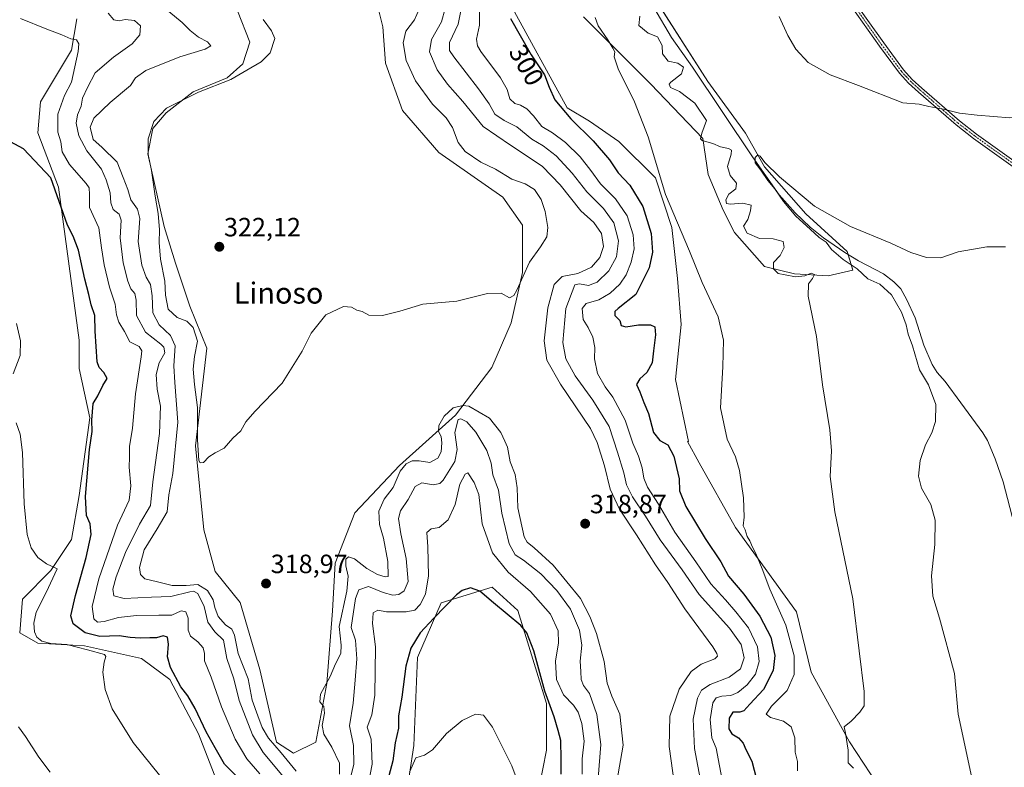
# Model space of a CAD drawing. Units: metres. Extents: x 629403 to 632901, y 4648653 to 4651030.
# Drawn here: x 632224 to 632597, y 4649943 to 4650226 of the extents above; entities that cross this region are included whole.
import ezdxf
from ezdxf.enums import TextEntityAlignment as Align

# ---------------------------------------------------------------- set-up
doc = ezdxf.new("R2010")
doc.units = ezdxf.units.M
doc.header["$MEASUREMENT"] = 0
doc.linetypes.add('TRAZO_Y_PUNTO', pattern=[1, 0.5, -0.25, 0, -0.25])
for name, color, linetype, lineweight in [('Camino', 19, 'Continuous', 0), ('Camino Cxs', 19, 'Continuous', 0), ('Camino eje', 39, 'TRAZO_Y_PUNTO', 13), ('Carátula', 7, 'Continuous', 5), ('Corriente natural lineal', 142, 'Continuous', 13), ('Cultivos herbáceos CxS', 92, 'Continuous', 0), ('Curva de nivel maestra', 36, 'Continuous', 30), ('Curva de nivel normal', 36, 'Continuous', 0), ('Pastizal CxS', 92, 'Continuous', 0), ('Punto de cota en terreno', 7, 'Continuous', 0), ('Rótulo de curva de nivel directora', 19, 'Continuous', 0), ('Rótulo de punto de cota en terreno', 19, 'Continuous', 0), ('Suelo desnudo', 252, 'Continuous', 0), ('Suelo desnudo CxS', 43, 'Continuous', 0), ('Texto cartográfico', 19, 'Continuous', 0)]:
    doc.layers.add(name, color=color, linetype=linetype, lineweight=lineweight)
doc.styles.add('Arial', font='txt', dxfattribs={"height": 0.2})

# ---------------------------------------------------------------- blocks, each defined once
blk = doc.blocks.new('*U154')
at = {"layer": 'Suelo desnudo CxS', "color": 43, "linetype": 'Continuous', "lineweight": 0}
for points in [[(632389.11, 4650270.87, 301.35), (632431.76, 4650192.89, 299.09), (632440.23, 4650187.89, 297.42), (632451.32, 4650180.26, 296.31), (632465.19, 4650166.39, 295.15), (632471.43, 4650147.67, 295.28), (632473.51, 4650128.25, 295.96), (632474.9, 4650110.92, 296.87), (632472.82, 4650090.11, 296.87), (632477.67, 4650066.54, 297.11), (632477.38, 4650066.55, 297.17), (632481.76, 4650058.5, 297.32), (632495.49, 4650033.98, 295.59), (632518.59, 4650002.05, 292.78), (632524.13, 4649979.16, 292.33), (632538.7, 4649952.81, 289.81), (632554.65, 4649928.54, 286.8)], [(632417.05, 4649914.31, 294.41), (632423.92, 4649949.62, 297.31), (632423.92, 4649967.27, 299.62), (632413.13, 4650002.59, 300.73), (632403.33, 4650011.42, 300.69), (632384.06, 4650005.51, 300.67), (632375.04, 4649984.71, 298.71), (632373.65, 4649951.43, 296.07), (632368.8, 4649918.83, 293.76)], [(632310.18, 4649909.4, 292.32), (632292.11, 4649955.86, 298.51), (632281.33, 4649976.46, 298.95), (632270.54, 4649984.31, 297.17), (632248.97, 4649989.21, 295.52), (632231.32, 4649990.19, 293.39), (632224.46, 4649994.12, 291.98), (632225.44, 4650006.87, 292.66), (632236.22, 4650017.66, 294.68), (632244.07, 4650029.43, 297.07), (632247.01, 4650046.11, 298.68), (632250.93, 4650075.53, 299.45), (632247.01, 4650094.17, 298.37), (632247.01, 4650104.96, 297.92), (632239.17, 4650162.84, 300.49), (632231.32, 4650183.44, 300.64), (632232.3, 4650195.21, 301.82), (632244.07, 4650214.83, 304.46), (632246.03, 4650226.6, 305.78)], [(632306.97, 4650229.75, 319.61), (632311.6, 4650217.84, 319.35), (632308.96, 4650209.57, 319.27), (632303, 4650204.28, 319.51), (632290.1, 4650198.99, 319.57), (632279.85, 4650191.05, 320.16), (632274.89, 4650185.1, 320.21), (632272.91, 4650175.51, 319.9), (632279.19, 4650148.06, 320.23), (632283.49, 4650134.17, 321.07), (632288.91, 4650117.83, 320.69), (632295.26, 4650101.95, 320.4), (632291.03, 4650064.91, 319.32), (632294.21, 4650033.16, 318.72), (632298.44, 4650017.29, 317.73), (632307.96, 4650005.64, 317.87), (632315.37, 4649980.24, 317.08), (632321.72, 4649952.73, 315.54), (632328.07, 4649948.49, 315.89), (632336.54, 4649952.73, 316.1), (632340.77, 4649974.95, 314.25), (632342.89, 4650002.47, 316.26), (632343.95, 4650020.46, 316.32), (632351.36, 4650039.51, 317.53), (632368.29, 4650057.5, 315.28), (632389.46, 4650076.55, 311.68), (632403.21, 4650094.54, 316.84), (632410.62, 4650111.48, 318.54), (632414.86, 4650130.53, 319.95), (632414.86, 4650148.52, 321.35), (632407.45, 4650159.1, 321.66), (632383.11, 4650176.04, 321.83), (632369.35, 4650191.91, 323.09), (632363, 4650209.9, 322.78), (632361.94, 4650223.66, 322.83), (632358.76, 4650236.36, 323.1)]]:
    blk.add_polyline3d(points, dxfattribs=at)
blk = doc.blocks.new('*U155')
at = {"layer": 'Cultivos herbáceos CxS', "color": 92, "linetype": 'Continuous', "lineweight": 0}
for points in [[(632246.03, 4650226.6, 305.78), (632244.07, 4650214.83, 304.46), (632232.3, 4650195.21, 301.82), (632231.32, 4650183.44, 300.64), (632239.17, 4650162.84, 300.49), (632247.01, 4650104.96, 297.92), (632247.01, 4650094.17, 298.37), (632250.93, 4650075.53, 299.45), (632247.01, 4650046.11, 298.68), (632244.07, 4650029.43, 297.07), (632236.22, 4650017.66, 294.68), (632225.44, 4650006.87, 292.66), (632224.46, 4649994.12, 291.98), (632231.32, 4649990.19, 293.39), (632248.97, 4649989.21, 295.52), (632270.54, 4649984.31, 297.17), (632281.33, 4649976.46, 298.95), (632292.11, 4649955.86, 298.51), (632310.18, 4649909.4, 292.32)], [(632368.8, 4649918.83, 293.76), (632373.65, 4649951.43, 296.07), (632375.04, 4649984.71, 298.71), (632384.06, 4650005.51, 300.67), (632403.33, 4650011.42, 300.69), (632413.13, 4650002.59, 300.73), (632423.92, 4649967.27, 299.62), (632423.92, 4649949.62, 297.31), (632417.05, 4649914.31, 294.41)], [(632554.65, 4649928.54, 286.8), (632538.7, 4649952.81, 289.81), (632524.13, 4649979.16, 292.33), (632518.59, 4650002.05, 292.78), (632495.49, 4650033.98, 295.59), (632481.76, 4650058.5, 297.32), (632477.38, 4650066.55, 297.17), (632477.67, 4650066.54, 297.11), (632472.82, 4650090.11, 296.87), (632474.9, 4650110.92, 296.87), (632473.51, 4650128.25, 295.96), (632471.43, 4650147.67, 295.28), (632465.19, 4650166.39, 295.15), (632451.32, 4650180.26, 296.31), (632440.23, 4650187.89, 297.42), (632431.76, 4650192.89, 299.09), (632389.11, 4650270.87, 301.35)], [(632438.01, 4650227.4, 295.84), (632463.5, 4650201.9, 293.96), (632483.11, 4650181.3, 290.88), (632485.13, 4650167.73, 292.91), (632490.82, 4650154.21, 291.92), (632495.09, 4650145.67, 291.74), (632506.47, 4650132.86, 291.22), (632517.86, 4650130.02, 289.07), (632530.66, 4650129.31, 288.5), (632539.91, 4650131.44, 285.75), (632537.78, 4650138.55, 283.34), (632522.13, 4650152.78, 284.31), (632506.47, 4650170.57, 284.62), (632499.36, 4650183.38, 284.99), (632485.07, 4650202.88, 285.63), (632448.79, 4650259.77, 287.18)]]:
    blk.add_polyline3d(points, dxfattribs=at)
blk = doc.blocks.new('*U171')
at = {"layer": 'Curva de nivel normal', "color": 36, "linetype": 'Continuous', "lineweight": 0}
for points in [[(632442.36, 4650227.12, 295), (632443.45, 4650224, 295), (632447.17, 4650218.73, 295), (632449.03, 4650215.56, 295), (632449.88, 4650214.12, 295), (632449.62, 4650212.24, 295), (632451.07, 4650207.76, 295), (632457.24, 4650195.25, 295), (632462.4, 4650181.98, 295), (632469.01, 4650160.16, 295), (632478.12, 4650138.67, 295), (632482.87, 4650126.77, 295), (632488.9, 4650113.77, 295), (632490.92, 4650104.98, 295), (632490.69, 4650094.8, 295), (632489.78, 4650079.34, 295), (632492.32, 4650067.44, 295), (632495.56, 4650060.81, 295), (632497.06, 4650055.53, 295), (632498.49, 4650045.27, 295), (632498.8, 4650037.94, 295), (632498.42, 4650034.67, 295), (632499.17, 4650033.08, 295), (632499.93, 4650030.52, 295), (632500.96, 4650028.88, 295), (632501.96, 4650026.54, 295), (632503.28, 4650024.2, 295), (632505.64, 4650018.34, 295), (632508.48, 4650010.61, 295), (632514.54, 4649997.01, 295), (632517.7, 4649985.4, 295), (632517.71, 4649978.33, 295), (632515.04, 4649972.28, 295), (632509.17, 4649966.36, 295), (632507.14, 4649963.29, 295), (632508.73, 4649961.99, 295), (632513.76, 4649960.69, 295), (632516.62, 4649958.55, 295), (632517.98, 4649954.29, 295), (632518.14, 4649948.9, 295), (632519.02, 4649945.34, 295), (632519.06, 4649941.88, 295)], [(632417.02, 4649927, 295), (632410.79, 4649943.72, 295), (632403.5, 4649958.42, 295), (632400.06, 4649962.96, 295), (632397.08, 4649963.31, 295), (632391.99, 4649960.88, 295), (632386.07, 4649955.97, 295), (632380.74, 4649949.83, 295), (632377.74, 4649947.81, 295), (632374.4, 4649946.72, 295), (632372.02, 4649941.38, 295)], [(632281.03, 4649935.6, 295), (632267.42, 4649952.58, 295), (632259.4, 4649965.27, 295), (632256.83, 4649972.6, 295), (632255.96, 4649979.2, 295), (632256.4, 4649983.04, 295), (632257.05, 4649985.1, 295), (632256.55, 4649985.95, 295), (632250.12, 4649987.7, 295), (632242.34, 4649989.67, 295), (632236.2, 4649990.08, 295), (632232.84, 4649990.95, 295), (632230.96, 4649992.39, 295), (632230.02, 4649994.46, 295), (632229.74, 4649997.76, 295), (632230.68, 4650001.89, 295), (632234.42, 4650009.37, 295), (632238.63, 4650018.31, 295), (632234.63, 4650020.27, 295), (632231.33, 4650022.62, 295), (632228.76, 4650026.31, 295), (632227.26, 4650031.31, 295), (632226.18, 4650042.98, 295), (632225.47, 4650062.45, 295), (632224.67, 4650069.32, 295), (632223.04, 4650073.58, 295)], [(632221.9, 4650092.2, 295), (632224.56, 4650099.2, 295), (632224.71, 4650104.65, 295), (632223.18, 4650111.32, 295)]]:
    blk.add_polyline3d(points, dxfattribs=at)
blk = doc.blocks.new('*U177')
at = {"layer": 'Curva de nivel normal', "color": 36, "linetype": 'Continuous', "lineweight": 0}
for points in [[(632660.73, 4650229.83, 290), (632653.39, 4650221.18, 290), (632649.32, 4650214.53, 290), (632645.94, 4650210.18, 290), (632641.71, 4650208.16, 290), (632635.92, 4650207.33, 290), (632630.11, 4650204.57, 290), (632627.38, 4650201.62, 290), (632625.27, 4650196.78, 290), (632621.96, 4650193.44, 290), (632615.37, 4650191.28, 290), (632599.37, 4650189.19, 290), (632587.1, 4650190.11, 290), (632580.35, 4650190.95, 290), (632574.36, 4650192.46, 290), (632568.78, 4650193.45, 290), (632565.11, 4650194.29, 290), (632558.87, 4650194.8, 290), (632542.05, 4650201.39, 290), (632531.36, 4650205.4, 290), (632523.07, 4650210.11, 290), (632518.34, 4650215.18, 290), (632515.31, 4650220.4, 290), (632512.02, 4650227.52, 290)], [(632459.26, 4650227.68, 290), (632458.94, 4650224.16, 290), (632462.39, 4650221.28, 290), (632465.92, 4650219.81, 290), (632467.69, 4650216.58, 290), (632467.86, 4650213.43, 290), (632470.04, 4650210.6, 290), (632473.66, 4650209.88, 290), (632475.79, 4650208.3, 290), (632475.08, 4650205.8, 290), (632471.06, 4650202.71, 290), (632470.39, 4650201.89, 290), (632470.9, 4650200.65, 290), (632474.32, 4650199.09, 290), (632480.06, 4650194.77, 290), (632484.58, 4650188.09, 290), (632482.74, 4650183.4, 290), (632482.31, 4650181.25, 290), (632482.9, 4650180.57, 290), (632486.88, 4650179.44, 290), (632489.9, 4650178.12, 290), (632492.84, 4650177.52, 290), (632493.98, 4650176.96, 290), (632493.87, 4650175.39, 290), (632492.55, 4650170.74, 290), (632493.45, 4650167.26, 290), (632495.91, 4650164.45, 290), (632495.59, 4650162.29, 290), (632492.99, 4650160.22, 290), (632491.88, 4650158.06, 290), (632492.12, 4650156.69, 290), (632493.66, 4650156.44, 290), (632498.34, 4650156.78, 290), (632501.4, 4650156.14, 290), (632501.15, 4650153.97, 290), (632500.17, 4650150.62, 290), (632498.57, 4650148.16, 290), (632499.92, 4650145.52, 290), (632504.59, 4650143.41, 290), (632509.84, 4650143.39, 290), (632513.52, 4650142.33, 290), (632513.93, 4650140.1, 290), (632512.39, 4650137.07, 290), (632509.94, 4650134.34, 290), (632509.92, 4650131.94, 290), (632511.69, 4650130.21, 290), (632514.35, 4650129.74, 290), (632518.22, 4650128.9, 290), (632521.82, 4650129.32, 290), (632524.24, 4650130.3, 290), (632525.38, 4650129.81, 290), (632524.74, 4650128.25, 290), (632523.11, 4650126.3, 290), (632523.05, 4650121.63, 290), (632526.25, 4650106.3, 290), (632528.44, 4650087.97, 290), (632531.27, 4650070.98, 290), (632531.92, 4650062.98, 290), (632531.4, 4650053.31, 290), (632533.2, 4650039.89, 290), (632539.96, 4650006.96, 290), (632542.38, 4649987.32, 290), (632544.27, 4649971.82, 290), (632544.21, 4649966.45, 290), (632542.62, 4649963.99, 290), (632539.35, 4649960.65, 290), (632536.73, 4649958.49, 290), (632537.16, 4649956.11, 290), (632538.25, 4649949.63, 290), (632538.18, 4649944.89, 290), (632540.27, 4649942.8, 290)], [(632235.91, 4649941.34, 290), (632231.73, 4649946.96, 290), (632226.61, 4649954.83, 290), (632223.94, 4649958.5, 290)]]:
    blk.add_polyline3d(points, dxfattribs=at)
blk = doc.blocks.new('*U179')
at = {"layer": 'Curva de nivel normal', "color": 36, "linetype": 'Continuous', "lineweight": 0}
blk.add_polyline3d([(632375.73, 4650230.28, 320), (632373.93, 4650226.22, 320), (632370.66, 4650222.03, 320), (632369.65, 4650217.63, 320), (632370.82, 4650210.83, 320), (632374.3, 4650203.18, 320), (632380.75, 4650194.31, 320), (632385.89, 4650189.11, 320), (632388.34, 4650185.56, 320), (632390.48, 4650179.8, 320), (632393.08, 4650176.36, 320), (632399.11, 4650172.4, 320), (632404.64, 4650169.71, 320), (632410.78, 4650165.98, 320), (632415.83, 4650164.18, 320), (632419.44, 4650161.97, 320), (632421.89, 4650158.29, 320), (632423.4, 4650153.72, 320), (632424.39, 4650147.67, 320), (632424.02, 4650144.06, 320), (632421.67, 4650140.3, 320), (632417.46, 4650134.52, 320), (632412.67, 4650123.83, 320), (632411.57, 4650121.85, 320), (632409.87, 4650120.98, 320), (632406.8, 4650122.7, 320), (632401.63, 4650122.63, 320), (632389.93, 4650119.7, 320), (632377.07, 4650118.53, 320), (632368.35, 4650115.9, 320), (632361.84, 4650114.23, 320), (632356.69, 4650114.39, 320), (632354.08, 4650115.86, 320), (632352.08, 4650116.27, 320), (632350.08, 4650117.5, 320), (632347.08, 4650117.74, 320), (632340.41, 4650114.6, 320), (632334.81, 4650107.66, 320), (632331.44, 4650100.76, 320), (632323.85, 4650088.64, 320), (632313.49, 4650077.98, 320), (632310.06, 4650073.98, 320), (632308.24, 4650070.64, 320), (632305.2, 4650067.82, 320), (632301.93, 4650064.01, 320), (632298.42, 4650062.28, 320), (632296.09, 4650060.81, 320), (632294.09, 4650058.61, 320), (632292.83, 4650058.45, 320), (632292.33, 4650059.37, 320), (632291.73, 4650067.26, 320), (632291.78, 4650079.42, 320), (632290.6, 4650088.17, 320), (632290.09, 4650094.01, 320), (632290.64, 4650098.7, 320), (632291.75, 4650104.58, 320), (632290.19, 4650109.73, 320), (632287.79, 4650112.14, 320), (632284.08, 4650113.55, 320), (632280.61, 4650116.73, 320), (632279.68, 4650121.95, 320), (632279.42, 4650127.3, 320), (632277.78, 4650135.63, 320), (632277.25, 4650141.97, 320), (632277.42, 4650146.78, 320), (632276.89, 4650152.9, 320), (632275.69, 4650159.48, 320), (632274.32, 4650169.25, 320), (632273.12, 4650175.32, 320), (632273.13, 4650181.17, 320), (632275.18, 4650187.72, 320), (632279.98, 4650192.78, 320), (632292.1, 4650198.88, 320), (632304.42, 4650203.71, 320), (632310.47, 4650207.16, 320), (632315.88, 4650210.36, 320), (632319.35, 4650213.84, 320), (632321.05, 4650219.26, 320), (632319.84, 4650222.14, 320), (632316.58, 4650226.36, 320)], dxfattribs=at)
blk = doc.blocks.new('*U181')
at = {"layer": 'Curva de nivel normal', "color": 36, "linetype": 'Continuous', "lineweight": 0}
blk.add_polyline3d([(632597.75, 4650140.24, 285), (632590.76, 4650140.31, 285), (632579.8, 4650138.45, 285), (632573.28, 4650136.16, 285), (632567.88, 4650136.32, 285), (632561.97, 4650138.18, 285), (632554.39, 4650141.64, 285), (632539.04, 4650147.96, 285), (632525.44, 4650155.68, 285), (632512.22, 4650166.79, 285), (632506.63, 4650172.19, 285), (632504.83, 4650174.58, 285), (632503.95, 4650175.15, 285), (632502.98, 4650174.15, 285), (632502.99, 4650172.06, 285), (632505.11, 4650169.34, 285), (632507.72, 4650165.45, 285), (632510.38, 4650162.28, 285), (632513.68, 4650157.49, 285), (632518.35, 4650151.9, 285), (632523.86, 4650147.02, 285), (632527.22, 4650143.8, 285), (632529.84, 4650142.09, 285), (632531.94, 4650139.34, 285), (632536.27, 4650135.46, 285), (632541.62, 4650132.02, 285), (632545.66, 4650128.24, 285), (632550.24, 4650126.16, 285), (632554.58, 4650122.16, 285), (632558.33, 4650115.58, 285), (632560.17, 4650110.75, 285), (632560.96, 4650107.16, 285), (632562.56, 4650102.75, 285), (632565.25, 4650093.72, 285), (632568.6, 4650088, 285), (632571.36, 4650080.62, 285), (632571.27, 4650074.13, 285), (632569.83, 4650069.82, 285), (632567.47, 4650065.32, 285), (632565.43, 4650059.36, 285), (632564.82, 4650053.41, 285), (632566.01, 4650048.94, 285), (632569.47, 4650042.73, 285), (632571.09, 4650036.79, 285), (632571.06, 4650027.51, 285), (632569.79, 4650015.64, 285), (632570.27, 4650007.98, 285), (632572.82, 4649999.65, 285), (632578.44, 4649978.65, 285), (632579.88, 4649963.32, 285), (632585, 4649939.12, 285)], dxfattribs=at)
blk = doc.blocks.new('*U184')
at = {"layer": 'Curva de nivel normal', "color": 36, "linetype": 'Continuous', "lineweight": 0}
for points in [[(632398.62, 4650230.61, 305), (632398.56, 4650224.28, 305), (632397.38, 4650218.96, 305), (632397.76, 4650216.39, 305), (632399.08, 4650214.3, 305), (632406.51, 4650204.35, 305), (632409.05, 4650199.92, 305), (632410.02, 4650196.4, 305), (632412.01, 4650194.54, 305), (632414.14, 4650193.91, 305), (632416.49, 4650192.54, 305), (632419.03, 4650189.87, 305), (632422.21, 4650185.9, 305), (632426.21, 4650183.46, 305), (632431.1, 4650179.87, 305), (632436.64, 4650174.45, 305), (632440.79, 4650169.26, 305), (632444.36, 4650164.18, 305), (632450.03, 4650158.54, 305), (632454.47, 4650152.02, 305), (632456.8, 4650144.85, 305), (632457.13, 4650139.52, 305), (632456.02, 4650134.45, 305), (632454.08, 4650129.74, 305), (632451.73, 4650126.17, 305), (632448.06, 4650122.76, 305), (632443.73, 4650120.27, 305), (632438.95, 4650118.79, 305), (632437.49, 4650116.89, 305), (632437.86, 4650112.8, 305), (632439.74, 4650109.73, 305), (632441.54, 4650106.05, 305), (632442.21, 4650102.22, 305), (632442.14, 4650097.86, 305), (632443.25, 4650092.33, 305), (632446.15, 4650087.26, 305), (632449.09, 4650083.33, 305), (632453.75, 4650074.66, 305), (632456.64, 4650065.89, 305), (632458.73, 4650060.98, 305), (632460.17, 4650056.65, 305), (632460.78, 4650052.62, 305), (632462.18, 4650049.23, 305), (632466.31, 4650042.87, 305), (632472.6, 4650032.22, 305), (632480.56, 4650020.98, 305), (632486.17, 4650012.64, 305), (632491.79, 4650006.65, 305), (632495.67, 4650001.99, 305), (632500.44, 4649995.99, 305), (632503.81, 4649988.79, 305), (632504.52, 4649983.19, 305), (632503.05, 4649978.43, 305), (632499.94, 4649974.36, 305), (632496.39, 4649971.45, 305), (632493.7, 4649970.34, 305), (632490.29, 4649970.06, 305), (632488.19, 4649969.43, 305), (632486.92, 4649967.52, 305), (632485.88, 4649961.32, 305), (632486.58, 4649954.31, 305), (632488.14, 4649950.4, 305), (632490.7, 4649937.02, 305)], [(632437.49, 4649940.56, 305), (632437.49, 4649946.34, 305), (632438.15, 4649953, 305), (632437.32, 4649959.74, 305), (632435.93, 4649963.99, 305), (632434.12, 4649966.65, 305), (632430.35, 4649970.65, 305), (632427.71, 4649976.48, 305), (632427.34, 4649983.38, 305), (632428.44, 4649990.25, 305), (632428.37, 4649994.83, 305), (632425.42, 4650001.22, 305), (632417.83, 4650009.74, 305), (632409.46, 4650017.04, 305), (632403.55, 4650024.45, 305), (632399.53, 4650035.36, 305), (632398.28, 4650046.43, 305), (632396.6, 4650051.05, 305), (632394.2, 4650054.68, 305), (632393.12, 4650054.14, 305), (632391.08, 4650050.37, 305), (632389.38, 4650042.72, 305), (632386.66, 4650036.84, 305), (632383.29, 4650033.98, 305), (632380.26, 4650033.49, 305), (632378.58, 4650032.1, 305), (632378.99, 4650026.7, 305), (632379.2, 4650015.64, 305), (632378.06, 4650008.68, 305), (632376.1, 4650004.81, 305), (632374.08, 4650002.64, 305), (632370.74, 4650002.04, 305), (632363.41, 4650002.05, 305), (632360.08, 4650002.62, 305), (632358.35, 4650001.73, 305), (632358.08, 4649997.67, 305), (632359.16, 4649988.73, 305), (632358.88, 4649970.54, 305), (632357.75, 4649963.08, 305), (632355.97, 4649958.32, 305), (632357.55, 4649953.81, 305), (632357.92, 4649944.38, 305), (632356.38, 4649936.54, 305)], [(632315.36, 4649940.64, 305), (632310.45, 4649946.38, 305), (632305.99, 4649953.82, 305), (632300.88, 4649966.03, 305), (632296.94, 4649977.28, 305), (632294.47, 4649983.49, 305), (632294.43, 4649986.28, 305), (632293.97, 4649988.38, 305), (632291.89, 4649990.66, 305), (632289.18, 4649992.8, 305), (632288.29, 4649995.09, 305), (632288.24, 4649999.65, 305), (632287.3, 4650002.1, 305), (632285.61, 4650002.41, 305), (632282.04, 4650000.82, 305), (632277.08, 4650000.82, 305), (632268.72, 4650000.63, 305), (632261.88, 4649999.84, 305), (632256.46, 4649998.36, 305), (632253.86, 4649998.09, 305), (632252.51, 4649999.4, 305), (632251.9, 4650004.13, 305), (632254.35, 4650014.54, 305), (632261.47, 4650034.88, 305), (632265.86, 4650044.38, 305), (632266.56, 4650049.78, 305), (632265.95, 4650056.84, 305), (632266, 4650060.63, 305), (632266.03, 4650064.66, 305), (632267.18, 4650071.61, 305), (632268.33, 4650084.66, 305), (632270.44, 4650098.64, 305), (632270.63, 4650100.94, 305), (632269.7, 4650102.58, 305), (632266.18, 4650104.37, 305), (632264.06, 4650108.17, 305), (632262.03, 4650111.75, 305), (632261.08, 4650114.58, 305), (632260.65, 4650118.63, 305), (632258.5, 4650124.98, 305), (632256.38, 4650133.54, 305), (632255.44, 4650139.98, 305), (632254.34, 4650147.55, 305), (632250.82, 4650155.19, 305), (632250.86, 4650160.06, 305), (632250.68, 4650162.62, 305), (632249.64, 4650164.34, 305), (632243.27, 4650171.44, 305), (632240.46, 4650176.28, 305), (632239.96, 4650180.05, 305), (632238.86, 4650183.7, 305), (632238.91, 4650190.55, 305), (632241.42, 4650197.66, 305), (632244.04, 4650202.62, 305), (632245.33, 4650208.43, 305), (632246.63, 4650214.32, 305), (632246.81, 4650217.13, 305), (632245.9, 4650218.65, 305), (632243.83, 4650219.14, 305), (632240.35, 4650220.62, 305), (632234.66, 4650222.78, 305), (632224.72, 4650226.81, 305)]]:
    blk.add_polyline3d(points, dxfattribs=at)
blk = doc.blocks.new('*U185')
at = {"layer": 'Curva de nivel normal', "color": 36, "linetype": 'Continuous', "lineweight": 0}
for points in [[(632385.57, 4650230.55, 315), (632384.16, 4650225.54, 315), (632380.43, 4650218.86, 315), (632379.62, 4650214.18, 315), (632382.5, 4650207.39, 315), (632386.42, 4650201.94, 315), (632392.21, 4650195.32, 315), (632400, 4650185.85, 315), (632410.3, 4650178.85, 315), (632415.9, 4650175.12, 315), (632422.46, 4650170.68, 315), (632429.14, 4650163.74, 315), (632436.97, 4650153.96, 315), (632441.88, 4650149.52, 315), (632444.82, 4650145.32, 315), (632445.56, 4650140.42, 315), (632444.13, 4650136.28, 315), (632440.94, 4650132.56, 315), (632435.78, 4650130.18, 315), (632429.93, 4650129.09, 315), (632426.86, 4650126.06, 315), (632424.43, 4650117.22, 315), (632423.11, 4650104.65, 315), (632424.03, 4650097.37, 315), (632429.25, 4650088.27, 315), (632440.56, 4650071.55, 315), (632443.15, 4650066.18, 315), (632445.89, 4650057.37, 315), (632448.04, 4650048.46, 315), (632451.58, 4650040.88, 315), (632458.02, 4650031.27, 315), (632465.28, 4650019.87, 315), (632469.84, 4650013.1, 315), (632476.29, 4650003.21, 315), (632486.98, 4649988.81, 315), (632488.49, 4649986.24, 315), (632488.69, 4649985.27, 315), (632487.67, 4649984.22, 315), (632482.52, 4649982.17, 315), (632478.76, 4649979.47, 315), (632474.24, 4649972.71, 315), (632470.66, 4649962.47, 315), (632470.42, 4649950.98, 315), (632472.44, 4649936.48, 315)], [(632450.55, 4649937.82, 315), (632453.02, 4649951.6, 315), (632451.76, 4649963.31, 315), (632448.64, 4649970.1, 315), (632446.96, 4649975.06, 315), (632445.81, 4649983.28, 315), (632442.94, 4649993.86, 315), (632440.36, 4650000.28, 315), (632436.8, 4650007.05, 315), (632426.44, 4650019.69, 315), (632419.26, 4650026.26, 315), (632416.6, 4650028.47, 315), (632415.54, 4650030.49, 315), (632413.1, 4650041.43, 315), (632412.78, 4650048.98, 315), (632412.02, 4650054.12, 315), (632410.24, 4650058.83, 315), (632409.14, 4650064.4, 315), (632408.15, 4650066.72, 315), (632406.71, 4650069.95, 315), (632402.31, 4650075.35, 315), (632394.58, 4650079.9, 315), (632392.24, 4650080.24, 315), (632388.56, 4650079.29, 315), (632385.13, 4650076.19, 315), (632383.14, 4650072.64, 315), (632383.03, 4650070.33, 315), (632384, 4650068.4, 315), (632384.32, 4650066, 315), (632384.05, 4650062.64, 315), (632382.73, 4650060.27, 315), (632379.75, 4650058.66, 315), (632375.69, 4650059.22, 315), (632373.12, 4650059.24, 315), (632370.81, 4650058.16, 315), (632368.58, 4650055.31, 315), (632365.85, 4650049.09, 315), (632362.41, 4650044.75, 315), (632360.47, 4650040.14, 315), (632360.75, 4650035.1, 315), (632362.19, 4650029.9, 315), (632363.83, 4650021.15, 315), (632363.97, 4650015.43, 315), (632362.88, 4650015.34, 315), (632359.95, 4650016.17, 315), (632355.84, 4650018.48, 315), (632351.26, 4650022.11, 315), (632348.97, 4650022.92, 315), (632347.94, 4650022.03, 315), (632347.91, 4650019.52, 315), (632348.84, 4650015.56, 315), (632348.29, 4650009.84, 315), (632345.45, 4649996.52, 315), (632346.2, 4649989.44, 315), (632346, 4649986.28, 315), (632344.07, 4649982.37, 315), (632342.04, 4649977.54, 315), (632338.37, 4649970.83, 315), (632338.08, 4649967.98, 315), (632339.6, 4649966.18, 315), (632339.88, 4649963.7, 315), (632338.96, 4649959, 315), (632339.57, 4649955.76, 315), (632342.66, 4649950.73, 315), (632345.52, 4649944.76, 315), (632345.52, 4649940.5, 315)], [(632329.19, 4649941.76, 315), (632323.46, 4649948.7, 315), (632318.63, 4649954.2, 315), (632316.2, 4649958.29, 315), (632314.65, 4649962.64, 315), (632312.49, 4649968.65, 315), (632310.91, 4649976.72, 315), (632307.23, 4649986.26, 315), (632305.74, 4649993.24, 315), (632304.83, 4649995.47, 315), (632302.38, 4649997.09, 315), (632299.62, 4650000.31, 315), (632298.28, 4650003.7, 315), (632297.67, 4650006.58, 315), (632295.52, 4650010.12, 315), (632291.95, 4650012.45, 315), (632287.44, 4650012.04, 315), (632282.22, 4650012.06, 315), (632276.6, 4650013.39, 315), (632271.76, 4650014.61, 315), (632270.16, 4650016.19, 315), (632269.78, 4650018.84, 315), (632271.55, 4650025.5, 315), (632276.5, 4650033.46, 315), (632280.24, 4650039.96, 315), (632280.94, 4650046.31, 315), (632282.45, 4650054.47, 315), (632284.27, 4650073.92, 315), (632283.21, 4650088.97, 315), (632282.86, 4650095.25, 315), (632283.33, 4650102.78, 315), (632281.51, 4650106.72, 315), (632277.2, 4650110.74, 315), (632274.85, 4650115.29, 315), (632274.56, 4650121.69, 315), (632273.95, 4650126, 315), (632272.34, 4650128.76, 315), (632270.67, 4650133.33, 315), (632269.28, 4650142.33, 315), (632269.88, 4650151.08, 315), (632269.04, 4650154.62, 315), (632266.48, 4650158.1, 315), (632265.36, 4650162.02, 315), (632263.56, 4650166.56, 315), (632261.36, 4650172.4, 315), (632255.59, 4650178.05, 315), (632252.22, 4650180.98, 315), (632251.06, 4650185.6, 315), (632252.49, 4650189.06, 315), (632258.68, 4650195.02, 315), (632266.44, 4650201.39, 315), (632268.3, 4650204.29, 315), (632272.24, 4650207.08, 315), (632285.05, 4650212.31, 315), (632294.61, 4650215.17, 315), (632296.83, 4650216.43, 315), (632295.61, 4650217.96, 315), (632292.2, 4650219.76, 315), (632288.98, 4650222.26, 315), (632285.93, 4650225.27, 315), (632280.96, 4650229.42, 315)]]:
    blk.add_polyline3d(points, dxfattribs=at)
blk = doc.blocks.new('*U189')
at = {"layer": 'Curva de nivel normal', "color": 36, "linetype": 'Continuous', "lineweight": 0}
for points in [[(632391.57, 4650230.36, 310), (632390.45, 4650224.66, 310), (632387.2, 4650217.75, 310), (632387.19, 4650214.69, 310), (632388.79, 4650212.27, 310), (632398.2, 4650200.14, 310), (632402.26, 4650194.41, 310), (632404.38, 4650190.6, 310), (632407.96, 4650188.18, 310), (632412.71, 4650185.81, 310), (632418.36, 4650181.1, 310), (632422.74, 4650178.51, 310), (632427.59, 4650174.81, 310), (632433.68, 4650168.24, 310), (632439.18, 4650161.07, 310), (632445.59, 4650154.82, 310), (632449.42, 4650149.38, 310), (632451.17, 4650142.56, 310), (632450.42, 4650136.46, 310), (632447.6, 4650131.27, 310), (632443.16, 4650126.96, 310), (632439.87, 4650125.66, 310), (632436.5, 4650126.23, 310), (632434.7, 4650125.9, 310), (632431.29, 4650116.9, 310), (632430.18, 4650104.12, 310), (632431.24, 4650097.86, 310), (632434.8, 4650091.38, 310), (632441.52, 4650082.24, 310), (632447.73, 4650072.31, 310), (632450.89, 4650062.57, 310), (632453.23, 4650054.68, 310), (632454.28, 4650050.18, 310), (632456.52, 4650045.63, 310), (632461.48, 4650038.28, 310), (632466.99, 4650029.28, 310), (632475.27, 4650017.94, 310), (632481.72, 4650008.62, 310), (632493.2, 4649995.87, 310), (632497.64, 4649989.71, 310), (632498.75, 4649984.61, 310), (632497.46, 4649980.48, 310), (632493.15, 4649977.29, 310), (632485.95, 4649974.48, 310), (632482.68, 4649972.32, 310), (632481.13, 4649969.32, 310), (632479.44, 4649961.42, 310), (632480.02, 4649950.28, 310), (632483.72, 4649930.26, 310)], [(632443.54, 4649939.02, 310), (632444.57, 4649951.86, 310), (632443.05, 4649963.14, 310), (632440.23, 4649971.13, 310), (632438.02, 4649974.14, 310), (632437.02, 4649976.46, 310), (632437, 4649979.46, 310), (632436.74, 4649983.33, 310), (632437.31, 4649989.42, 310), (632436.42, 4649995.11, 310), (632432.99, 4650003.1, 310), (632427.92, 4650010.16, 310), (632421.83, 4650016.4, 310), (632415.19, 4650021.6, 310), (632412.1, 4650023.6, 310), (632409.79, 4650027.86, 310), (632406.98, 4650039.47, 310), (632405.72, 4650048.11, 310), (632403.65, 4650054, 310), (632403.01, 4650058.31, 310), (632401.39, 4650063.1, 310), (632397.24, 4650070.15, 310), (632393.83, 4650074.07, 310), (632391.46, 4650075.17, 310), (632390.44, 4650074.9, 310), (632389.24, 4650070.01, 310), (632390.05, 4650063.51, 310), (632389.17, 4650059.04, 310), (632384.81, 4650051.89, 310), (632383.51, 4650050.6, 310), (632381.07, 4650050.12, 310), (632376.7, 4650050.95, 310), (632374.24, 4650049.49, 310), (632371.57, 4650044.57, 310), (632368.64, 4650040.31, 310), (632367.94, 4650037.37, 310), (632368.78, 4650031.59, 310), (632370.76, 4650022.31, 310), (632371.56, 4650013.55, 310), (632370.08, 4650009.95, 310), (632368.06, 4650008.64, 310), (632365.76, 4650008.35, 310), (632362.12, 4650009.41, 310), (632356.59, 4650011.64, 310), (632352.92, 4650010.37, 310), (632351.67, 4650007.07, 310), (632349.92, 4649996.16, 310), (632351.55, 4649991.36, 310), (632352.1, 4649984.28, 310), (632351.5, 4649976.17, 310), (632350.75, 4649967.44, 310), (632349.36, 4649958.93, 310), (632350.79, 4649951.47, 310), (632351.02, 4649944.18, 310), (632349.21, 4649937.33, 310)], [(632324.21, 4649939.7, 310), (632320.6, 4649944.13, 310), (632316.58, 4649948.71, 310), (632312.6, 4649955.45, 310), (632307.49, 4649968.51, 310), (632305.48, 4649976.65, 310), (632302.82, 4649984.32, 310), (632301.59, 4649991.31, 310), (632298.31, 4649994.5, 310), (632295.72, 4649998.18, 310), (632294.3, 4650004.12, 310), (632291.87, 4650008.96, 310), (632290.23, 4650009.87, 310), (632288.84, 4650009.64, 310), (632281.71, 4650007.91, 310), (632274.36, 4650007.66, 310), (632263.96, 4650007.15, 310), (632260.05, 4650008.12, 310), (632259.69, 4650010.58, 310), (632260.92, 4650015.27, 310), (632264.47, 4650024.49, 310), (632269.83, 4650035.27, 310), (632273.98, 4650042.31, 310), (632274.83, 4650051.31, 310), (632277.32, 4650069.64, 310), (632277.76, 4650080, 310), (632276.49, 4650086.38, 310), (632276.16, 4650091.98, 310), (632277.19, 4650096.3, 310), (632279.36, 4650100.12, 310), (632278.98, 4650102.27, 310), (632277.86, 4650103.4, 310), (632272.07, 4650107.95, 310), (632268.72, 4650114.26, 310), (632268.55, 4650120.1, 310), (632268.05, 4650122.59, 310), (632266.47, 4650124.43, 310), (632265.34, 4650127.24, 310), (632263.66, 4650134.29, 310), (632262.46, 4650143.67, 310), (632262.81, 4650150.34, 310), (632262.04, 4650152.67, 310), (632259.86, 4650154.44, 310), (632258.92, 4650157.02, 310), (632258.75, 4650160.72, 310), (632257.13, 4650165.71, 310), (632255.35, 4650169.78, 310), (632249.85, 4650176.62, 310), (632246.87, 4650182.33, 310), (632245.79, 4650187.2, 310), (632246.32, 4650190.36, 310), (632247.7, 4650193.62, 310), (632248.23, 4650196.56, 310), (632250.12, 4650200.69, 310), (632253.07, 4650206.25, 310), (632259.92, 4650212.16, 310), (632267.05, 4650217.18, 310), (632269.88, 4650220.6, 310), (632270.24, 4650223.97, 310), (632267.88, 4650225.98, 310), (632264.42, 4650226.4, 310), (632262.09, 4650225.94, 310), (632260.09, 4650226.23, 310), (632257.97, 4650228.76, 310)]]:
    blk.add_polyline3d(points, dxfattribs=at)
blk = doc.blocks.new('*U197')
at = {"layer": 'Curva de nivel maestra', "color": 36, "linetype": 'Continuous', "lineweight": 30}
for points in [[(632410.3, 4650226.84, 300), (632418.18, 4650213.07, 300), (632423.22, 4650205.44, 300), (632424.94, 4650200.82, 300), (632427.12, 4650196, 300), (632433.17, 4650188.72, 300), (632441.59, 4650180.48, 300), (632447.77, 4650173.22, 300), (632451.12, 4650168.36, 300), (632455.53, 4650163.62, 300), (632460.44, 4650155.64, 300), (632463.62, 4650145.38, 300), (632464.04, 4650138.32, 300), (632462.88, 4650132.3, 300), (632457.83, 4650122.3, 300), (632451.03, 4650116.97, 300), (632449.88, 4650115.83, 300), (632449.83, 4650114.32, 300), (632451.68, 4650112.36, 300), (632452.24, 4650110.48, 300), (632454.04, 4650109.95, 300), (632458.78, 4650110.78, 300), (632463.34, 4650110.79, 300), (632464.91, 4650109.97, 300), (632465.2, 4650106.95, 300), (632464.42, 4650100.95, 300), (632463.94, 4650096.33, 300), (632461.94, 4650092.67, 300), (632459.29, 4650090.31, 300), (632458.09, 4650088.19, 300), (632459.33, 4650085.32, 300), (632460.83, 4650081.34, 300), (632462.53, 4650077.16, 300), (632464.52, 4650070.03, 300), (632466.86, 4650066.98, 300), (632469.84, 4650065.26, 300), (632472.23, 4650061.02, 300), (632474.13, 4650052.38, 300), (632474.3, 4650047.88, 300), (632476.69, 4650041.94, 300), (632484.04, 4650029.82, 300), (632489.94, 4650021, 300), (632492.81, 4650015.6, 300), (632498.72, 4650008.79, 300), (632504.78, 4650000.45, 300), (632508.87, 4649992.44, 300), (632510.46, 4649985.47, 300), (632509.74, 4649979.78, 300), (632506.16, 4649972.68, 300), (632500.92, 4649967.09, 300), (632498.7, 4649964.61, 300), (632497.21, 4649964.07, 300), (632494.47, 4649964.02, 300), (632493.12, 4649961.81, 300), (632493, 4649957.78, 300), (632494.11, 4649955.89, 300), (632496.7, 4649954.26, 300), (632498.46, 4649952.32, 300), (632499.41, 4649949.96, 300), (632501.65, 4649945.43, 300), (632503.42, 4649938.68, 300)], [(632429.54, 4649940.52, 300), (632429.53, 4649946.21, 300), (632429.32, 4649953.25, 300), (632428.38, 4649957.05, 300), (632426.87, 4649962.25, 300), (632423.27, 4649972.02, 300), (632419.2, 4649987.27, 300), (632416.5, 4649994.12, 300), (632414.24, 4649996.93, 300), (632403.91, 4650005.42, 300), (632398.69, 4650009.88, 300), (632395.15, 4650011.16, 300), (632392.04, 4650010.19, 300), (632389.83, 4650008.52, 300), (632381.28, 4649999.69, 300), (632376.09, 4649994.08, 300), (632372.53, 4649988.3, 300), (632370.73, 4649981.43, 300), (632369.11, 4649969.78, 300), (632367.94, 4649962.65, 300), (632367.87, 4649958.01, 300), (632366.58, 4649952.42, 300), (632365.74, 4649945.58, 300), (632363.08, 4649935.6, 300)], [(632307.3, 4649938.99, 300), (632302.01, 4649944.37, 300), (632298.47, 4649950.48, 300), (632295.09, 4649956.65, 300), (632290.88, 4649965.48, 300), (632288.13, 4649970.2, 300), (632285.45, 4649973.62, 300), (632281.49, 4649980.97, 300), (632280.36, 4649985.01, 300), (632280.76, 4649989.74, 300), (632280.36, 4649992.45, 300), (632278.74, 4649992.92, 300), (632276.23, 4649992.26, 300), (632273.76, 4649992.24, 300), (632270.09, 4649992.02, 300), (632266.27, 4649992.36, 300), (632262.14, 4649993.01, 300), (632254.81, 4649992.66, 300), (632249.21, 4649994.09, 300), (632244.65, 4649997.54, 300), (632243.81, 4650000.56, 300), (632245.6, 4650008.23, 300), (632249.65, 4650022.6, 300), (632251.48, 4650031.33, 300), (632251.1, 4650035.4, 300), (632249.76, 4650038.51, 300), (632249.38, 4650045.79, 300), (632250.83, 4650063.55, 300), (632251.92, 4650070.36, 300), (632251.71, 4650074.6, 300), (632252.23, 4650081, 300), (632254.01, 4650083.82, 300), (632255.9, 4650087.78, 300), (632257.55, 4650090.48, 300), (632256.35, 4650092.7, 300), (632254.52, 4650094.54, 300), (632253.75, 4650096.73, 300), (632253.02, 4650108.3, 300), (632252.9, 4650114.3, 300), (632251.44, 4650118.3, 300), (632250.62, 4650122.3, 300), (632249.04, 4650128.05, 300), (632246.7, 4650139.06, 300), (632244.67, 4650144.4, 300), (632242.51, 4650148.53, 300), (632236.2, 4650166.4, 300), (632225.84, 4650177.37, 300), (632220.89, 4650180.06, 300)]]:
    blk.add_polyline3d(points, dxfattribs=at)
blk = doc.blocks.new('5PATER')
at = {"layer": 'Carátula', "linetype": 'Continuous', "lineweight": 5}
h = blk.add_hatch(color=250, dxfattribs=at)
edge = h.paths.add_edge_path()
edge.add_ellipse((0, 0.01), major_axis=(-1.33, -1.34), ratio=0.999422, start_angle=0, end_angle=360)

msp = doc.modelspace()

# ---------------------------------------------------------------- linework, layer by layer
at = {"layer": 'Camino', "color": 19, "linetype": 'Continuous', "lineweight": 0}
for points in [[(632694.56, 4650096.89, 286.08), (632685.08, 4650104.05, 286.38), (632653.93, 4650129.55, 285.28), (632632.28, 4650146.46, 285.42), (632607.49, 4650165.47, 286.72), (632599.8, 4650171.22, 287.37), (632585.65, 4650181.39, 288.25), (632579.06, 4650186.45, 288.98), (632564.79, 4650198.94, 290.68), (632561.07, 4650202.32, 291), (632557.65, 4650206.05, 291.37), (632550.02, 4650216.35, 292.03), (632530.71, 4650243.67, 293.27)], [(632532.3, 4650244.9, 293.76), (632551.64, 4650217.52, 292.34), (632559.2, 4650207.32, 291.88), (632562.49, 4650203.74, 291.46), (632566.12, 4650200.43, 291.16), (632580.33, 4650188, 289.19), (632586.85, 4650183, 288.48), (632600.98, 4650172.84, 287.57), (632608.7, 4650167.07, 286.85), (632614.48, 4650162.63, 286.44), (632633.5, 4650148.04, 285.42), (632655.18, 4650131.12, 285.36), (632686.32, 4650105.62, 286.55), (632695.28, 4650101.08, 286.4)]]:
    msp.add_polyline3d(points, dxfattribs=at)
at = {"layer": 'Camino Cxs', "color": 19, "linetype": 'Continuous', "lineweight": 0}
for points in [[(632599.8, 4650171.22, 287.37), (632585.65, 4650181.39, 288.25), (632579.06, 4650186.45, 288.98), (632564.79, 4650198.94, 290.68), (632561.07, 4650202.32, 291), (632557.65, 4650206.05, 291.37), (632550.02, 4650216.35, 292.03), (632530.71, 4650243.67, 293.27)], [(632532.3, 4650244.9, 293.76), (632551.64, 4650217.52, 292.34), (632559.2, 4650207.32, 291.88), (632562.49, 4650203.74, 291.46), (632566.12, 4650200.43, 291.16), (632580.33, 4650188, 289.19), (632586.85, 4650183, 288.48), (632600.98, 4650172.84, 287.57)]]:
    msp.add_polyline3d(points, dxfattribs=at)
at = {"layer": 'Camino eje', "color": 39, "linetype": 'TRAZO_Y_PUNTO', "lineweight": 13}
msp.add_polyline3d([(632541.18, 4650230.6, 292.97), (632550.83, 4650216.94, 292.18), (632558.43, 4650206.69, 291.62), (632560.14, 4650204.82, 291.42), (632561.78, 4650203.03, 291.22), (632563.64, 4650201.34, 291.1), (632565.46, 4650199.69, 290.91), (632572.56, 4650193.47, 289.96), (632579.7, 4650187.23, 289.08), (632582.99, 4650184.7, 288.77), (632586.25, 4650182.2, 288.34), (632600.39, 4650172.03, 287.46), (632608.1, 4650166.27, 286.78), (632610.99, 4650164.05, 286.52), (632623.38, 4650154.55, 285.92), (632632.89, 4650147.25, 285.42), (632643.72, 4650138.8, 285.2), (632654.56, 4650130.34, 285.32), (632670.13, 4650117.59, 285.44), (632685.7, 4650104.84, 286.46), (632690.18, 4650102.57, 286.55), (632694.92, 4650098.99, 286.22), (632696.28, 4650098.12, 286.12)], dxfattribs=at)
at = {"layer": 'Corriente natural lineal', "color": 142, "linetype": 'Continuous', "lineweight": 13}
msp.add_polyline3d([(632464.57, 4650230.92, 287.04), (632471.28, 4650219.64, 285.98), (632479.21, 4650208.35, 286.82), (632501.91, 4650174.35, 285), (632512.12, 4650160.05, 284.8), (632518.11, 4650153.21, 284.66), (632523.85, 4650147.79, 284.49), (632528.83, 4650143.7, 284.16), (632536.9, 4650138.12, 283.42), (632542.16, 4650134.94, 283.93), (632551.62, 4650130.06, 283.11), (632555.46, 4650127, 283.27), (632558.12, 4650124.42, 283.11), (632560.46, 4650120.26, 283.11), (632563.54, 4650113.42, 282.96), (632566.79, 4650103.01, 281.96), (632570.04, 4650095.73, 282.46), (632571.96, 4650092.73, 281.98), (632574.89, 4650089.23, 282.1), (632580.9, 4650081.25, 282.08), (632589.21, 4650069.82, 281.91), (632590.97, 4650066.93, 281.84), (632593.85, 4650060.01, 281.76), (632596.93, 4650051.26, 281.18), (632601.9, 4650031.87, 280.89)], dxfattribs=at)
at = {"layer": 'Cultivos herbáceos CxS', "color": 92, "linetype": 'Continuous', "lineweight": 0}
for points in [[(632554.65, 4649928.54, 286.8), (632538.7, 4649952.81, 289.81), (632524.13, 4649979.16, 292.33), (632518.59, 4650002.05, 292.78), (632495.49, 4650033.98, 295.59), (632481.76, 4650058.5, 297.32), (632477.38, 4650066.55, 297.17), (632477.67, 4650066.54, 297.11), (632472.82, 4650090.11, 296.87), (632474.9, 4650110.92, 296.87), (632473.51, 4650128.25, 295.96), (632471.43, 4650147.67, 295.28), (632465.19, 4650166.39, 295.15), (632451.32, 4650180.26, 296.31), (632440.23, 4650187.89, 297.42), (632431.76, 4650192.89, 299.09), (632389.11, 4650270.87, 301.35)], [(632438, 4650227.4, 295.84), (632463.5, 4650201.9, 293.96), (632483.11, 4650181.3, 290.88), (632485.13, 4650167.73, 292.91), (632490.82, 4650154.21, 291.92), (632495.09, 4650145.67, 291.74), (632506.47, 4650132.86, 291.22), (632517.86, 4650130.02, 289.07), (632530.66, 4650129.31, 288.5), (632539.91, 4650131.44, 285.75), (632538.13, 4650137.38, 283.84), (632537.78, 4650138.56, 283.34), (632522.13, 4650152.79, 284.31), (632506.47, 4650170.57, 284.62), (632499.36, 4650183.38, 284.99), (632485.07, 4650202.88, 285.63), (632459.85, 4650242.42, 287.39)], [(632358.76, 4650236.36, 323.1), (632361.94, 4650223.66, 322.83), (632363, 4650209.9, 322.78), (632369.35, 4650191.91, 323.09), (632383.11, 4650176.04, 321.83), (632407.45, 4650159.1, 321.66), (632414.86, 4650148.52, 321.35), (632414.86, 4650130.53, 319.95), (632410.62, 4650111.48, 318.54), (632403.21, 4650094.54, 316.84), (632389.46, 4650076.55, 311.68), (632368.29, 4650057.5, 315.28), (632351.36, 4650039.51, 317.53), (632343.95, 4650020.46, 316.32), (632342.89, 4650002.47, 316.26), (632340.77, 4649974.95, 314.25), (632336.54, 4649952.73, 316.1), (632328.07, 4649948.49, 315.89), (632321.72, 4649952.73, 315.54), (632315.37, 4649980.24, 317.08), (632307.96, 4650005.64, 317.87), (632298.44, 4650017.29, 317.73), (632294.21, 4650033.16, 318.72), (632291.03, 4650064.91, 319.32), (632295.26, 4650101.95, 320.4), (632288.91, 4650117.83, 320.69), (632283.49, 4650134.17, 321.07), (632279.19, 4650148.06, 320.23), (632272.91, 4650175.51, 319.9), (632274.89, 4650185.1, 320.21), (632279.85, 4650191.05, 320.16), (632290.1, 4650198.99, 319.57), (632303, 4650204.28, 319.51), (632308.96, 4650209.57, 319.27), (632311.6, 4650217.84, 319.35), (632306.97, 4650229.75, 319.61)], [(632306.97, 4650229.75, 319.61), (632311.6, 4650217.84, 319.35), (632308.96, 4650209.57, 319.27), (632303, 4650204.28, 319.51), (632290.1, 4650198.99, 319.57), (632279.85, 4650191.05, 320.16), (632274.89, 4650185.1, 320.21), (632272.91, 4650175.51, 319.9), (632279.19, 4650148.06, 320.23), (632283.49, 4650134.17, 321.07), (632288.91, 4650117.83, 320.69), (632295.26, 4650101.95, 320.4), (632291.03, 4650064.91, 319.32), (632294.21, 4650033.16, 318.72), (632298.44, 4650017.29, 317.73), (632307.96, 4650005.64, 317.87), (632315.37, 4649980.24, 317.08), (632321.72, 4649952.73, 315.54), (632328.07, 4649948.49, 315.89), (632336.54, 4649952.73, 316.1), (632340.77, 4649974.95, 314.25), (632342.89, 4650002.47, 316.26), (632343.95, 4650020.46, 316.32), (632351.36, 4650039.51, 317.53), (632368.29, 4650057.5, 315.28), (632389.46, 4650076.55, 311.68), (632403.21, 4650094.54, 316.84), (632410.62, 4650111.48, 318.54), (632414.86, 4650130.53, 319.95), (632414.86, 4650148.52, 321.35), (632407.45, 4650159.1, 321.66), (632383.11, 4650176.04, 321.83), (632369.35, 4650191.91, 323.09), (632363, 4650209.9, 322.78), (632361.94, 4650223.66, 322.83), (632358.76, 4650236.36, 323.1)], [(632246.03, 4650226.6, 305.78), (632244.07, 4650214.83, 304.46), (632232.3, 4650195.21, 301.82), (632231.32, 4650183.44, 300.64), (632239.16, 4650162.84, 300.49), (632247.01, 4650104.96, 297.92), (632247.01, 4650094.17, 298.37), (632250.93, 4650075.53, 299.45), (632247.01, 4650046.11, 298.68), (632244.07, 4650029.43, 297.07), (632236.22, 4650017.66, 294.68), (632225.44, 4650006.87, 292.66), (632224.46, 4649994.12, 291.98), (632231.32, 4649990.19, 293.39), (632248.97, 4649989.21, 295.52), (632270.54, 4649984.31, 297.17), (632281.32, 4649976.46, 298.95), (632292.11, 4649955.86, 298.51), (632310.18, 4649909.4, 292.32)], [(632368.8, 4649918.83, 293.76), (632373.65, 4649951.43, 296.07), (632375.04, 4649984.71, 298.71), (632384.06, 4650005.51, 300.67), (632403.33, 4650011.42, 300.69), (632413.13, 4650002.59, 300.73), (632423.92, 4649967.27, 299.62), (632423.92, 4649949.62, 297.31), (632417.05, 4649914.31, 294.41)]]:
    msp.add_polyline3d(points, dxfattribs=at)
at = {"layer": 'Pastizal CxS', "color": 92, "linetype": 'Continuous', "lineweight": 0}
for points in [[(632448.79, 4650259.77, 287.18), (632485.07, 4650202.88, 285.63), (632499.36, 4650183.38, 284.99), (632506.47, 4650170.57, 284.62), (632522.13, 4650152.78, 284.31), (632537.78, 4650138.55, 283.34), (632539.91, 4650131.44, 285.75), (632530.66, 4650129.31, 288.5), (632517.86, 4650130.02, 289.07), (632506.47, 4650132.86, 291.22), (632495.09, 4650145.67, 291.74), (632490.82, 4650154.21, 291.92), (632485.13, 4650167.73, 292.91), (632483.11, 4650181.3, 290.88), (632463.5, 4650201.9, 293.96), (632438, 4650227.4, 295.84)], [(632438, 4650227.4, 295.84), (632463.5, 4650201.9, 293.96), (632483.11, 4650181.3, 290.88), (632485.13, 4650167.73, 292.91), (632490.82, 4650154.21, 291.92), (632495.09, 4650145.67, 291.74), (632506.47, 4650132.86, 291.22), (632517.86, 4650130.02, 289.07), (632530.66, 4650129.31, 288.5), (632539.91, 4650131.44, 285.75), (632538.13, 4650137.38, 283.84), (632537.78, 4650138.56, 283.34), (632522.13, 4650152.79, 284.31), (632506.47, 4650170.57, 284.62), (632499.36, 4650183.38, 284.99), (632485.07, 4650202.88, 285.63), (632459.85, 4650242.42, 287.39)]]:
    msp.add_polyline3d(points, dxfattribs=at)
at = {"layer": 'Suelo desnudo', "color": 252, "linetype": 'Continuous', "lineweight": 0}
for points in [[(632554.65, 4649928.54, 286.8), (632538.7, 4649952.81, 289.81), (632524.13, 4649979.16, 292.33), (632518.59, 4650002.05, 292.78), (632495.49, 4650033.98, 295.59), (632481.76, 4650058.5, 297.32), (632477.38, 4650066.55, 297.17), (632477.67, 4650066.54, 297.11), (632472.82, 4650090.11, 296.87), (632474.9, 4650110.92, 296.87), (632473.51, 4650128.25, 295.96), (632471.43, 4650147.67, 295.28), (632465.19, 4650166.39, 295.15), (632451.32, 4650180.26, 296.31), (632440.23, 4650187.89, 297.42), (632431.76, 4650192.89, 299.09), (632389.11, 4650270.87, 301.35)], [(632306.97, 4650229.75, 319.61), (632311.6, 4650217.84, 319.35), (632308.96, 4650209.57, 319.27), (632303, 4650204.28, 319.51), (632290.1, 4650198.99, 319.57), (632279.85, 4650191.05, 320.16), (632274.89, 4650185.1, 320.21), (632272.91, 4650175.51, 319.9), (632279.19, 4650148.06, 320.23), (632283.49, 4650134.17, 321.07), (632288.91, 4650117.83, 320.69), (632295.26, 4650101.95, 320.4), (632291.03, 4650064.91, 319.32), (632294.21, 4650033.16, 318.72), (632298.44, 4650017.29, 317.73), (632307.96, 4650005.64, 317.87), (632315.37, 4649980.24, 317.08), (632321.72, 4649952.73, 315.54), (632328.07, 4649948.49, 315.89), (632336.54, 4649952.73, 316.1), (632340.77, 4649974.95, 314.25), (632342.89, 4650002.47, 316.26), (632343.95, 4650020.46, 316.32), (632351.36, 4650039.51, 317.53), (632368.29, 4650057.5, 315.28), (632389.46, 4650076.55, 311.68), (632403.21, 4650094.54, 316.84), (632410.62, 4650111.48, 318.54), (632414.86, 4650130.53, 319.95), (632414.86, 4650148.52, 321.35), (632407.45, 4650159.1, 321.66), (632383.11, 4650176.04, 321.83), (632369.35, 4650191.91, 323.09), (632363, 4650209.9, 322.78), (632361.94, 4650223.66, 322.83), (632358.76, 4650236.36, 323.1)], [(632246.03, 4650226.6, 305.78), (632244.07, 4650214.83, 304.46), (632232.3, 4650195.21, 301.82), (632231.32, 4650183.44, 300.64), (632239.16, 4650162.84, 300.49), (632247.01, 4650104.96, 297.92), (632247.01, 4650094.17, 298.37), (632250.93, 4650075.53, 299.45), (632247.01, 4650046.11, 298.68), (632244.07, 4650029.43, 297.07), (632236.22, 4650017.66, 294.68), (632225.44, 4650006.87, 292.66), (632224.46, 4649994.12, 291.98), (632231.32, 4649990.19, 293.39), (632248.97, 4649989.21, 295.52), (632270.54, 4649984.31, 297.17), (632281.32, 4649976.46, 298.95), (632292.11, 4649955.86, 298.51), (632310.18, 4649909.4, 292.32)], [(632368.8, 4649918.83, 293.76), (632373.65, 4649951.43, 296.07), (632375.04, 4649984.71, 298.71), (632384.06, 4650005.51, 300.67), (632403.33, 4650011.42, 300.69), (632413.13, 4650002.59, 300.73), (632423.92, 4649967.27, 299.62), (632423.92, 4649949.62, 297.31), (632417.05, 4649914.31, 294.41)]]:
    msp.add_polyline3d(points, dxfattribs=at)

# ---------------------------------------------------------------- block references
at = {"layer": 'Cultivos herbáceos CxS', "color": 92, "linetype": 'Continuous', "lineweight": 0}
msp.add_blockref('*U155', (0, 0), dxfattribs=at)
at = {"layer": 'Curva de nivel maestra', "color": 36, "linetype": 'Continuous', "lineweight": 30}
msp.add_blockref('*U197', (0, 0), dxfattribs=at)
at = {"layer": 'Curva de nivel normal', "color": 36, "linetype": 'Continuous', "lineweight": 0}
for name in ['*U184', '*U189', '*U185', '*U179', '*U177', '*U171', '*U181']:
    msp.add_blockref(name, (0, 0), dxfattribs=at)
at = {"layer": 'Punto de cota en terreno', "linetype": 'Continuous', "lineweight": 0}
for p in [(632300.04, 4650140.31, 322.12), (632438.58, 4650035.43, 318.87), (632317.73, 4650012.76, 318.97)]:
    msp.add_blockref('5PATER', p, dxfattribs=at)
at = {"layer": 'Suelo desnudo CxS', "color": 43, "linetype": 'Continuous', "lineweight": 0}
msp.add_blockref('*U154', (0, 0), dxfattribs=at)

# ---------------------------------------------------------------- texts
at = {"layer": 'Rótulo de curva de nivel directora', "color": 19, "linetype": 'Continuous', "lineweight": 0, "style": 'Arial'}
msp.add_text('300', height=7, rotation=-60.2193, dxfattribs=at).set_placement((632416.37, 4650209.12), align=Align.MIDDLE_CENTER)
at = {"layer": 'Rótulo de punto de cota en terreno', "color": 19, "linetype": 'Continuous', "lineweight": 0, "style": 'Arial'}
for s, p in [('322,12', (632301.8, 4650142.07)), ('318,87', (632440.34, 4650037.19)), ('318,97', (632319.49, 4650014.52))]:
    msp.add_text(s, height=7, dxfattribs=at).set_placement(p, align=Align.BOTTOM_LEFT)
at = {"layer": 'Texto cartográfico', "color": 19, "linetype": 'Continuous', "lineweight": 0, "style": 'Arial'}
msp.add_text('Linoso', height=8, dxfattribs=at).set_placement((632322.49, 4650122.8), align=Align.MIDDLE_CENTER)

doc.saveas('drawing.dxf')
